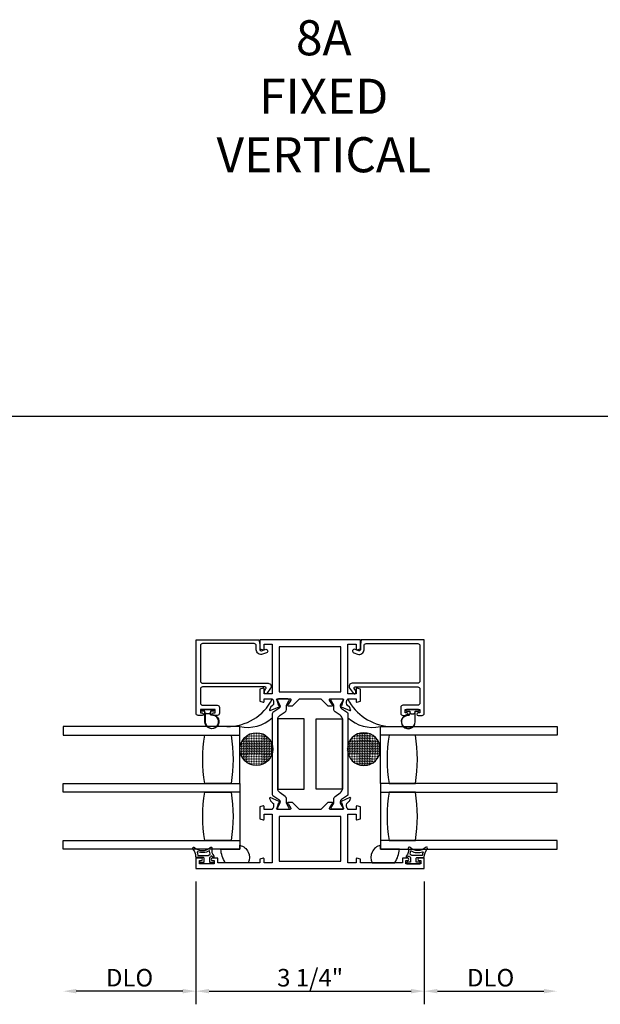
# Model space of a CAD drawing. Units: inches. Extents: x 536 to 638, y -52 to 13.
# Drawn here: x 602 to 610, y -35 to -21 of the extents above; entities that cross this region are included whole.
import ezdxf

# ---------------------------------------------------------------- set-up
doc = ezdxf.new("R2010")
doc.units = ezdxf.units.IN
doc.header["$MEASUREMENT"] = 0
doc.layers.get('0').update_dxf_attribs({"color": 4})
doc.layers.add('DIME', color=2, linetype='Continuous')
doc.layers.add('TEXT', color=3, linetype='Continuous')
doc.styles.get("Standard").update_dxf_attribs({"font": 'arial.ttf'})
doc.dimstyles.new('EXT_ON-OFF', dxfattribs={"dimscale": 2, "dimtxt": 0.125, "dimasz": 0.09375, "dimexe": 0.09375, "dimexo": 0.09375, "dimgap": 0.03125, "dimtad": 3, "dimdec": 5, "dimzin": 3, "dimdsep": 46, "dimlunit": 4, "dimtxsty": 'Standard', "dimcen": 0, "dimse2": 1, "dimazin": 0, "dimtfac": 1, "dimtdec": 5, "dimtofl": 0, "dimtmove": 0, "dimatfit": 0, "dimfxl": 1, "dimfrac": 2, "dimtolj": 1, "dimtzin": 3, "dimarcsym": 0})
doc.dimstyles.new('EXT_ON-ON', dxfattribs={"dimscale": 2, "dimtxt": 0.125, "dimasz": 0.09375, "dimexe": 0.09375, "dimexo": 0.09375, "dimgap": 0.03125, "dimtad": 3, "dimdec": 5, "dimzin": 3, "dimdsep": 46, "dimlunit": 4, "dimtxsty": 'Standard', "dimcen": 0, "dimazin": 0, "dimtfac": 1, "dimtdec": 5, "dimtofl": 0, "dimtmove": 0, "dimatfit": 0, "dimfxl": 1, "dimfrac": 2, "dimtolj": 1, "dimtzin": 3, "dimarcsym": 0})

# ---------------------------------------------------------------- blocks, each defined once
blk = doc.blocks.new('SE27')
at = {"linetype": 'Continuous'}
h = blk.add_hatch(dxfattribs=at)
h.set_pattern_fill('DASH', color=256, scale=0.176776, angle=45, style=0)
edge = h.paths.add_edge_path()
edge.add_ellipse((4.322, 7.898), major_axis=(0.312, 0), ratio=1, start_angle=0, end_angle=360)
blk.add_circle((4.322, 7.898), 0.312, dxfattribs=at)
blk = doc.blocks.new('*D190')
at = {"layer": 'DIME', "color": 0, "lineweight": -2, "transparency": 16777216}
for p, q in [((604.097, -33.048), (604.097, -34.798)), ((607.349, -33.048), (607.349, -34.798)), ((604.284, -34.611), (607.161, -34.611))]:
    blk.add_line(p, q, dxfattribs=at)
at = {"layer": 'DIME', "color": 0, "transparency": 16777216}
for points in [[(604.284, -34.579), (604.284, -34.642), (604.097, -34.611)], [(607.161, -34.579), (607.161, -34.642), (607.349, -34.611)]]:
    blk.add_solid(points, dxfattribs=at)
at = {"layer": 'DIME', "color": 0, "transparency": 16777216, "insert": (605.723, -34.419), "char_height": 0.25, "attachment_point": 5}
blk.add_mtext('\\A1;3 1/4"', dxfattribs=at)
blk = doc.blocks.new('*D191')
at = {"layer": 'DIME', "color": 0, "lineweight": -2, "transparency": 16777216}
for p, q in [((607.349, -33.048), (607.349, -34.798)), ((607.536, -34.611), (609.053, -34.611))]:
    blk.add_line(p, q, dxfattribs=at)
at = {"layer": 'DIME', "color": 0, "transparency": 16777216}
for points in [[(607.536, -34.579), (607.536, -34.642), (607.349, -34.611)], [(609.053, -34.579), (609.053, -34.642), (609.241, -34.611)]]:
    blk.add_solid(points, dxfattribs=at)
at = {"layer": 'DIME', "color": 0, "transparency": 16777216, "insert": (608.295, -34.419), "char_height": 0.25, "attachment_point": 5}
blk.add_mtext('\\A1;DLO', dxfattribs=at)
blk = doc.blocks.new('*D192')
at = {"layer": 'DIME', "color": 0, "lineweight": -2, "transparency": 16777216}
for p, q in [((604.097, -33.048), (604.097, -34.798)), ((603.909, -34.611), (602.392, -34.611))]:
    blk.add_line(p, q, dxfattribs=at)
at = {"layer": 'DIME', "color": 0, "transparency": 16777216}
for points in [[(602.392, -34.579), (602.392, -34.642), (602.205, -34.611)], [(603.909, -34.579), (603.909, -34.642), (604.097, -34.611)]]:
    blk.add_solid(points, dxfattribs=at)
at = {"layer": 'DIME', "color": 0, "transparency": 16777216, "insert": (603.151, -34.419), "char_height": 0.25, "attachment_point": 5}
blk.add_mtext('\\A1;DLO', dxfattribs=at)

msp = doc.modelspace()

# ---------------------------------------------------------------- linework, layer by layer
msp.add_line((577.796285, -26.414734), (636.147934, -26.414734))
for points in [[(606.379941, -30.485717, 0.493145426), (606.390011, -30.493444), (606.438941, -30.480333), (606.438941, -30.3071), (606.390011, -30.293989, 0.493145426), (606.379941, -30.301717), (606.379941, -30.374717), (606.261941, -30.374717), (606.261941, -29.665717), (606.379941, -29.665717), (606.379941, -29.738717, 0.493145426), (606.390011, -29.746444), (606.438941, -29.733333), (606.438941, -29.603717), (605.006941, -29.603717), (605.006941, -29.733333), (605.05587, -29.746444, 0.493145426), (605.065941, -29.738717), (605.065941, -29.665717), (605.183941, -29.665717), (605.183941, -30.374717), (605.065941, -30.374717), (605.065941, -30.301717, 0.493145426), (605.05587, -30.293989), (605.006941, -30.3071), (605.006941, -30.480333), (605.05587, -30.493444, 0.493145426), (605.065941, -30.485717), (605.065941, -30.443717), (605.183941, -30.443717), (605.183941, -30.449673, -0.260162543), (605.202941, -30.483717), (605.202941, -30.508717, -0.220010061), (605.188849, -30.539193), (605.160168, -30.563574, 0.133787413), (605.156605, -30.56878), (605.145383, -30.601092, 0.649042), (605.156039, -30.611092), (605.282156, -30.558103, 1.068973955), (605.275006, -30.54383), (605.252941, -30.466625, -0.805283516), (605.257941, -30.443717), (605.435941, -30.443717, -0.580087864), (605.446283, -30.461802), (605.408091, -30.526717, 1.002122783), (605.408057, -30.542717), (605.472057, -30.542717), (605.571057, -30.443717), (605.874824, -30.443717), (605.973824, -30.542717), (606.037824, -30.542717, 1.002122783), (606.03779, -30.526717), (605.999598, -30.461802, -0.580087864), (606.009941, -30.443717), (606.187941, -30.443717, -0.805283516), (606.192941, -30.466625), (606.170876, -30.54383, 1.068973955), (606.163725, -30.558103), (606.289842, -30.611092, 0.649042), (606.300498, -30.601092), (606.289277, -30.56878, 0.133787413), (606.285713, -30.563574), (606.257033, -30.539193, -0.220010061), (606.242941, -30.508717), (606.242941, -30.483717, -0.260162543), (606.261941, -30.449673), (606.261941, -30.443717), (606.379941, -30.443717)], [(604.184853, -30.681695), (604.128353, -30.681695, -0.414213562), (604.097353, -30.650695), (604.097353, -29.605719), (604.994668, -29.605719), (605.006941, -29.672434), (605.006941, -29.744752, 0.520567051), (605.028954, -29.760166), (605.083442, -29.740334, -1), (605.101227, -29.789198), (605.046198, -29.809226, -0.520567051), (604.954941, -29.745327), (604.954941, -29.688969, 0.414213562), (604.923691, -29.657719), (604.190603, -29.657719, 0.414213562), (604.159353, -29.688969), (604.159353, -30.191695, 0.414213562), (604.190353, -30.222695), (605.124056, -30.222695, -0.611066569), (605.160594, -30.293962), (605.10703, -30.368474, -0.72847207), (605.070791, -30.356801), (605.070791, -30.329799), (605.093326, -30.298451, 0.611066569), (605.081146, -30.274695), (604.190353, -30.274695, 0.414213562), (604.159353, -30.305695), (604.159353, -30.504896, 0.414213562), (604.190353, -30.535896), (604.400353, -30.535896, -0.414213562), (604.431353, -30.566896), (604.431353, -30.650695, -0.414213562), (604.400353, -30.681695), (604.343853, -30.681695, -0.414213562), (604.326853, -30.664695), (604.326853, -30.663695, -0.414213562), (604.343853, -30.646695), (604.369353, -30.646695), (604.369353, -30.596695), (604.159353, -30.596695), (604.159353, -30.646695), (604.184853, -30.646695, -0.414213562), (604.201853, -30.663695), (604.201853, -30.664695, -0.414213562)], [(607.261028, -30.681695), (607.317528, -30.681695, 0.414213562), (607.348528, -30.650695), (607.348528, -29.605719), (606.451213, -29.605719), (606.438941, -29.672434), (606.438941, -29.744752, -0.520567051), (606.416928, -29.760166), (606.36244, -29.740334, 1), (606.344655, -29.789198), (606.399683, -29.809226, 0.520567051), (606.490941, -29.745327), (606.490941, -29.688969, -0.414213562), (606.522191, -29.657719), (607.255278, -29.657719, -0.414213562), (607.286528, -29.688969), (607.286528, -30.191695, -0.414213562), (607.255528, -30.222695), (606.321826, -30.222695, 0.611066569), (606.285287, -30.293962), (606.338851, -30.368474, 0.72847207), (606.375091, -30.356801), (606.375091, -30.329799), (606.352556, -30.298451, -0.611066569), (606.364735, -30.274695), (607.255528, -30.274695, -0.414213562), (607.286528, -30.305695), (607.286528, -30.504896, -0.414213562), (607.255528, -30.535896), (607.045528, -30.535896, 0.414213562), (607.014528, -30.566896), (607.014528, -30.650695, 0.414213562), (607.045528, -30.681695), (607.102028, -30.681695, 0.414213562), (607.119028, -30.664695), (607.119028, -30.663695, 0.414213562), (607.102028, -30.646695), (607.076528, -30.646695), (607.076528, -30.596695), (607.286528, -30.596695), (607.286528, -30.646695), (607.261028, -30.646695, 0.414213562), (607.244028, -30.663695), (607.244028, -30.664695, 0.414213562)], [(605.3684, -30.629224, 0.248325117), (605.38547, -30.596974), (605.38547, -30.548269, -0.131652498), (605.391799, -30.524647), (605.42189, -30.472528, 0.131652498), (605.422945, -30.468591), (605.422945, -30.460465, 0.414213562), (605.407197, -30.444717), (605.273339, -30.444717, 0.414213562), (605.257591, -30.460465), (605.257591, -30.468591, 0.131652498), (605.258646, -30.472528), (605.288737, -30.524647, -0.131652498), (605.295067, -30.548269), (605.295067, -30.550686, -0.248325117), (605.277885, -30.583148), (605.192553, -30.641175, 0.248325117), (605.183941, -30.657447), (605.183941, -31.806786, 0.248325117), (605.192553, -31.823058), (605.277885, -31.881086, -0.248325117), (605.295067, -31.913547), (605.295067, -31.915964, -0.131652498), (605.288737, -31.939586), (605.258646, -31.991705, 0.131652498), (605.257591, -31.995642), (605.257591, -32.003769, 0.414213562), (605.273339, -32.019517), (605.407197, -32.019517, 0.414213562), (605.422945, -32.003769), (605.422945, -31.995642, 0.131652498), (605.42189, -31.991705), (605.391799, -31.939586, -0.131652498), (605.38547, -31.915964), (605.38547, -31.867259, 0.248325117), (605.3684, -31.835009), (605.295201, -31.785232, -0.248325117), (605.260624, -31.719906), (605.260624, -30.744327, -0.248325117), (605.295201, -30.679001)], [(606.15068, -31.785232, 0.248325117), (606.185257, -31.719906), (606.185257, -30.744327, 0.248325117), (606.15068, -30.679001), (606.077481, -30.629224, -0.248325117), (606.060412, -30.596974), (606.060412, -30.548269, 0.131652498), (606.054082, -30.524647), (606.023991, -30.472528, -0.131652498), (606.022936, -30.468591), (606.022936, -30.460465, -0.414213562), (606.038684, -30.444717), (606.172542, -30.444717, -0.414213562), (606.18829, -30.460465), (606.18829, -30.468591, -0.131652498), (606.187235, -30.472528), (606.157144, -30.524647, 0.131652498), (606.150815, -30.548269), (606.150815, -30.550686, 0.248325117), (606.167996, -30.583148), (606.253328, -30.641175, -0.248325117), (606.261941, -30.657447), (606.261941, -31.806786, -0.248325117), (606.253328, -31.823058), (606.167996, -31.881086, 0.248325117), (606.150815, -31.913547), (606.150815, -31.915964, 0.131652498), (606.157144, -31.939586), (606.187235, -31.991705, -0.131652498), (606.18829, -31.995642), (606.18829, -32.003769, -0.414213562), (606.172542, -32.019517), (606.038684, -32.019517, -0.414213562), (606.022936, -32.003769), (606.022936, -31.995642, -0.131652498), (606.023991, -31.991705), (606.054082, -31.939586, 0.131652498), (606.060412, -31.915964), (606.060412, -31.867259, -0.248325117), (606.077481, -31.835009)], [(604.357853, -30.610695, -0.414213562), (604.347853, -30.620695), (604.304353, -30.620695), (604.304353, -30.634553, -0.020317864), (604.30432, -30.635365), (604.30432, -30.656806, 0.427095101), (604.319976, -30.671791, -2.490980795), (604.224353, -30.771695), (604.224353, -30.620695), (604.180853, -30.620695, -0.414213562), (604.170853, -30.610695), (604.170853, -30.606695, -0.414213562), (604.180853, -30.596695), (604.347853, -30.596695, -0.414213562), (604.357853, -30.606695)], [(604.289282, -30.653766, -0.198912367), (604.282211, -30.656695), (604.246495, -30.656695, -0.198912367), (604.239424, -30.653766), (604.229353, -30.643695), (604.229353, -30.771695, 2.490980795), (604.320195, -30.676786, -0.427095101), (604.29932, -30.656806), (604.29932, -30.643728)], [(607.088028, -30.610695, 0.414213562), (607.098028, -30.620695), (607.141528, -30.620695), (607.141528, -30.634553, 0.020317864), (607.141561, -30.635365), (607.141561, -30.656806, -0.427095101), (607.125905, -30.671791, 2.490980795), (607.221528, -30.771695), (607.221528, -30.620695), (607.265028, -30.620695, 0.414213562), (607.275028, -30.610695), (607.275028, -30.606695, 0.414213562), (607.265028, -30.596695), (607.098028, -30.596695, 0.414213562), (607.088028, -30.606695)], [(607.1566, -30.653766, 0.198912367), (607.163671, -30.656695), (607.199386, -30.656695, 0.198912367), (607.206457, -30.653766), (607.216528, -30.643695), (607.216528, -30.771695, -2.490980795), (607.125686, -30.676786, 0.427095101), (607.146561, -30.656806), (607.146561, -30.643728)], [(604.222353, -31.651017, -0.082211787), (604.222353, -30.963517), (604.597353, -30.963517, -0.082211787), (604.597353, -31.651017)], [(607.223528, -31.651017, 0.082211787), (607.223528, -30.963517), (606.848528, -30.963517, 0.082211787), (606.848528, -31.651017)], [(604.222353, -31.776017), (604.597353, -31.776017, -0.082211787), (604.597353, -32.463517), (604.222353, -32.463517, -0.082211787)], [(607.223528, -31.776017), (606.848528, -31.776017, 0.082211787), (606.848528, -32.463517), (607.223528, -32.463517, 0.082211787)], [(605.183941, -32.780517), (605.065941, -32.780517), (605.065941, -32.725517, 0.493145426), (605.05587, -32.717789), (605.006941, -32.7309), (605.006941, -32.780517), (604.406941, -32.780517), (604.406941, -32.713517), (604.331941, -32.713517, 1), (604.331941, -32.748517), (604.356941, -32.748517), (604.356941, -32.798517), (604.146941, -32.798517), (604.146941, -32.748517), (604.171941, -32.748517, 1), (604.171941, -32.713517), (604.096941, -32.713517), (604.096941, -32.860517), (607.348941, -32.860517), (607.348941, -32.713517), (607.273941, -32.713517, 1), (607.273941, -32.748517), (607.298941, -32.748517), (607.298941, -32.798517), (607.088941, -32.798517), (607.088941, -32.748517), (607.113941, -32.748517, 1), (607.113941, -32.713517), (607.038941, -32.713517), (607.038941, -32.780517), (606.438941, -32.780517), (606.438941, -32.7309), (606.390011, -32.717789, 0.493145426), (606.379941, -32.725517), (606.379941, -32.780517), (606.261941, -32.780517), (606.261941, -32.089517), (606.379941, -32.089517), (606.379941, -32.162517, 0.493145426), (606.390011, -32.170244), (606.438941, -32.157133), (606.438941, -31.9839), (606.390011, -31.970789, 0.493145426), (606.379941, -31.978517), (606.379941, -32.020517), (606.261941, -32.020517), (606.261941, -32.014561, -0.260162543), (606.242941, -31.980517), (606.242941, -31.955517, -0.220010061), (606.257033, -31.925041), (606.285713, -31.900659, 0.133787413), (606.289277, -31.895453), (606.300498, -31.863141, 0.649042), (606.289842, -31.853141), (606.163725, -31.90613, 1.068973955), (606.170876, -31.920403), (606.192941, -31.997608, -0.805283516), (606.187941, -32.020517), (606.009941, -32.020517, -0.580087864), (605.999598, -32.002432), (606.03779, -31.937517, 1.002122783), (606.037824, -31.921517), (605.973824, -31.921517), (605.874824, -32.020517), (605.571057, -32.020517), (605.472057, -31.921517), (605.408057, -31.921517, 1.002122783), (605.408091, -31.937517), (605.446283, -32.002432, -0.580087864), (605.435941, -32.020517), (605.257941, -32.020517, -0.805283516), (605.252941, -31.997608), (605.275006, -31.920403, 1.068973955), (605.282156, -31.90613), (605.156039, -31.853141, 0.649042), (605.145383, -31.863141), (605.156605, -31.895453, 0.133787413), (605.160168, -31.900659), (605.188849, -31.925041, -0.220010061), (605.202941, -31.955517), (605.202941, -31.980517, -0.260162543), (605.183941, -32.014561), (605.183941, -32.020517), (605.065941, -32.020517), (605.065941, -31.978517, 0.493145426), (605.05587, -31.970789), (605.006941, -31.9839), (605.006941, -32.157133), (605.05587, -32.170244, 0.493145426), (605.065941, -32.162517), (605.065941, -32.089517), (605.183941, -32.089517)], [(604.722353, -32.588693), (604.722353, -32.532476, -0.479329407), (604.840209, -32.780517), (604.514298, -32.780517, -0.115488493), (604.450302, -32.588693)], [(606.723528, -32.588693), (606.723528, -32.532476, 0.479329407), (606.605672, -32.780517), (606.931584, -32.780517, 0.115488493), (606.99558, -32.588693)], [(604.33448, -32.702872, -0.021496193), (604.326262, -32.692939, 0.53117367), (604.301441, -32.694282, -0.065183751), (604.291359, -32.706997), (604.291359, -32.771997), (604.338859, -32.771997, -0.414213562), (604.346359, -32.779497), (604.346359, -32.789497, -0.414213562), (604.338859, -32.796997), (604.163859, -32.796997, -0.414213562), (604.156359, -32.789497), (604.156359, -32.779497, -0.414213562), (604.163859, -32.771997), (604.211359, -32.771997), (604.211359, -32.714497, 0.414213562), (604.203859, -32.706997), (604.103604, -32.706997, -0.404134866), (604.096109, -32.699756, 0.153662796), (604.054174, -32.581008, -0.92973511), (604.076723, -32.561341, 0.411522634), (604.298608, -32.561341, -0.748544646), (604.323808, -32.575251, 0.24284164), (604.353039, -32.686121, -1), (604.33448, -32.702872)], [(604.128718, -32.676997), (604.274305, -32.676997, 0.236067977), (604.278305, -32.674997, -0.133715046), (604.296964, -32.660472, 0.39827727), (604.29975, -32.654187, -0.065842372), (604.291301, -32.614428, 0.556275462), (604.283756, -32.610523, -0.230141559), (604.120321, -32.624494, 0.63449813), (604.113786, -32.630751, -0.045072109), (604.12377, -32.672712, 0.372778779)], [(607.111401, -32.702872, 0.021496193), (607.11962, -32.692939, -0.53117367), (607.14444, -32.694282, 0.065183751), (607.154522, -32.706997), (607.154522, -32.771997), (607.107022, -32.771997, 0.414213562), (607.099522, -32.779497), (607.099522, -32.789497, 0.414213562), (607.107022, -32.796997), (607.282022, -32.796997, 0.414213562), (607.289522, -32.789497), (607.289522, -32.779497, 0.414213562), (607.282022, -32.771997), (607.234522, -32.771997), (607.234522, -32.714497, -0.414213562), (607.242022, -32.706997), (607.342277, -32.706997, 0.404134866), (607.349773, -32.699756, -0.153662796), (607.391708, -32.581008, 0.92973511), (607.369158, -32.561341, -0.411522634), (607.147274, -32.561341, 0.748544646), (607.122073, -32.575251, -0.24284164), (607.092843, -32.686121, 1), (607.111401, -32.702872)], [(607.317163, -32.676997), (607.171577, -32.676997, -0.236067977), (607.167577, -32.674997, 0.133715046), (607.148917, -32.660472, -0.39827727), (607.146132, -32.654187, 0.065842372), (607.15458, -32.614428, -0.556275462), (607.162126, -32.610523, 0.230141559), (607.325561, -32.624494, -0.63449813), (607.332096, -32.630751, 0.045072109), (607.322112, -32.672712, -0.372778779)]]:
    msp.add_lwpolyline(points, format="xyb", close=True)
for points in [[(605.283941, -29.703717), (605.283941, -30.343717), (606.161941, -30.343717), (606.161941, -29.703717)], [(605.63725, -31.732117), (605.63725, -30.731717), (605.261637, -30.731717), (605.261637, -31.732117)], [(605.808695, -31.732117), (605.808695, -30.731717), (606.184308, -30.731717), (606.184308, -31.732117)], [(606.161941, -32.760517), (606.161941, -32.120517), (605.283941, -32.120517), (605.283941, -32.760517)]]:
    msp.add_lwpolyline(points, close=True)
for points in [[(604.722353, -31.651017), (604.722353, -30.838693), (602.205405, -30.838693), (602.205405, -30.963517), (604.722353, -30.963517)], [(606.723528, -31.651017), (606.723528, -30.838693), (609.240476, -30.838693), (609.240476, -30.963517), (606.723528, -30.963517)], [(604.722353, -31.776017), (602.205405, -31.776017), (602.205405, -31.651017), (604.722353, -31.651017), (604.722353, -32.588693), (602.205405, -32.588693), (602.205405, -32.463517), (604.722353, -32.463517)], [(606.723528, -31.776017), (609.240476, -31.776017), (609.240476, -31.651017), (606.723528, -31.651017), (606.723528, -32.588693), (609.240476, -32.588693), (609.240476, -32.463517), (606.723528, -32.463517)]]:
    msp.add_lwpolyline(points)
for centre, radius, start, end in [((604.546341, -30.121266), 0.717823, 269.3780749, 332.744299), ((606.904797, -30.116917), 0.72449, 207.3710846, 265.3745201), ((604.835243, -30.335834), 0.51572, 257.3557018, 312.5425389), ((606.610638, -30.335834), 0.51572, 227.4574611, 282.6442982)]:
    msp.add_arc(centre, radius, start, end)

# ---------------------------------------------------------------- block references
at = {"yscale": 0.7507540025461653, "zscale": 0.7507540025461653}
for p, xscale, rotation in [((610.88667, -34.40646), 0.7507540025461653, 90.00000000000001), ((600.559211, -34.40646), -0.7507540025461653, 270)]:
    msp.add_blockref('SE27', p, dxfattribs=dict(at, xscale=xscale, rotation=rotation))

# ---------------------------------------------------------------- texts
at = {"layer": 'TEXT', "insert": (605.917177, -20.774882), "char_height": 0.5, "width": 3.41575716, "attachment_point": 2}
msp.add_mtext('8A\\PFIXED\\PVERTICAL', dxfattribs=at)

# ---------------------------------------------------------------- dimensions: what is measured, and where the dimension line sits
at = {"layer": 'DIME'}
dim = msp.add_linear_dim(base=(602.204993, -34.610517), p1=(604.096941, -32.860517), p2=(602.204993, -32.590719), text='DLO', dimstyle='EXT_ON-OFF', dxfattribs=at)
dim.commit()
dim.dimension.update_dxf_attribs({"geometry": '*D192', "text_midpoint": (603.150967, -34.418668)})
dim = msp.add_linear_dim(base=(609.240888, -34.610517), p1=(607.348941, -32.860517), p2=(609.240888, -32.590719), angle=180, text='DLO', dimstyle='EXT_ON-OFF', dxfattribs=at)
dim.commit()
dim.dimension.update_dxf_attribs({"geometry": '*D191', "text_midpoint": (608.294915, -34.418668)})
dim = msp.add_linear_dim(base=(607.348941, -34.610517), p1=(604.096941, -32.860517), p2=(607.348941, -32.860517), angle=180, dimstyle='EXT_ON-ON', dxfattribs=at)
dim.commit()
dim.dimension.update_dxf_attribs({"geometry": '*D190', "text_midpoint": (605.722941, -34.418668)})

doc.saveas('drawing.dxf')
